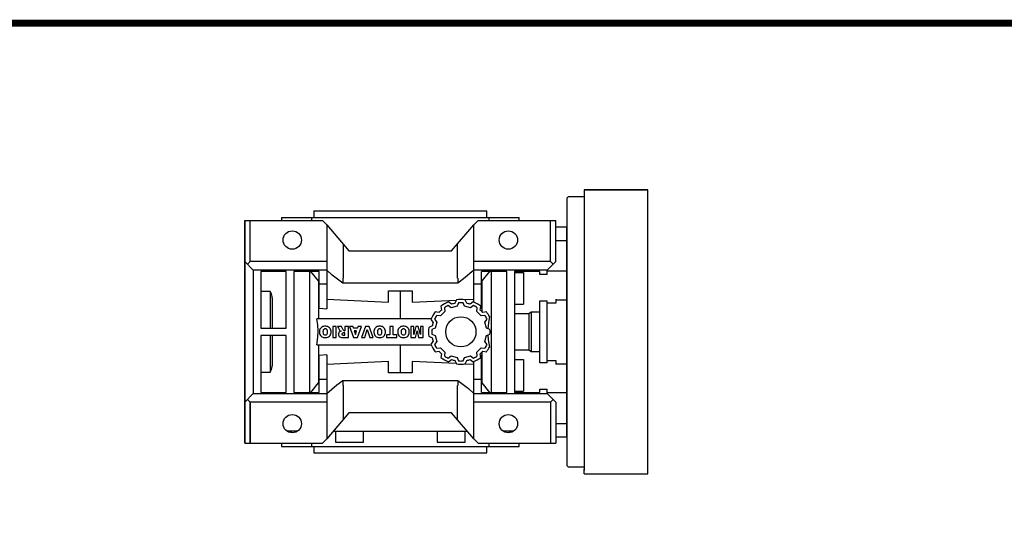
# Model space of a CAD drawing. Extents: x 268 to 1759, y -1813 to -738.
# Drawn here: x 710 to 1165, y -997 to -764 of the extents above; entities that cross this region are included whole.
import ezdxf

# ---------------------------------------------------------------- set-up
doc = ezdxf.new("R2010")
doc.units = 0
doc.header["$MEASUREMENT"] = 0
doc.layers.add('AM_0', color=7, linetype='Continuous', lineweight=30)

# ---------------------------------------------------------------- blocks, each defined once
blk = doc.blocks.new('11_W_063_01_M_0_in_xjxtfkwl1fgs8fwpncea5asne________4')
at = {"layer": 'AM_0'}
for p, q in [((-40, 56), (40, 56)), ((-40, 56), (-40, 53)), ((40, 53), (40, 56)), ((-72, 51.5), (-36, 51.5)), ((-72, -51.5), (-72, 51.5)), ((-69.53, 32.5), (-69.53, 51.5)), ((-55, 53), (-55, 51.5)), ((-55, 53), (55, 53)), ((-41.09, 53), (-41.09, 51.5)), ((-36, 51.5), (-34, 49.5)), ((34, 49.5), (36, 51.5)), ((36, 51.5), (72, 51.5)), ((41.09, 51.5), (41.09, 53)), ((55, 51.5), (55, 53)), ((69.53, 32.5), (69.53, 51.5)), ((72, 32.5), (72, 51.5)), ((-34, 49.5), (-23.75, 37.5)), ((-34, 49.5), (-34, 10.7)), ((23.75, 37.5), (34, 49.5)), ((34, 13.75), (34, 49.5)), ((77, 48.53), (72, 48.53)), ((77, 48.53), (77, 47.5)), ((72, 42.35), (77, 42.35)), ((-26.5, 40.72), (-26.5, 24.9)), ((-23.75, 37.5), (23.75, 37.5)), ((26.5, 24.9), (26.5, 40.72)), ((-68, 28.5), (-72, 32.5)), ((-70.76, 31.26), (-69.53, 32.5)), ((-34, 32.5), (-69.53, 32.5)), ((69.53, 32.5), (34, 32.5)), ((72, 32.5), (68, 28.5)), ((69.53, 32.5), (70.76, 31.26)), ((77, 34.92), (77, 32.51)), ((-68, 28.5), (-68, -28.5)), ((-34, 28.5), (-68, 28.5)), ((-64.5, 28), (-64.5, 1.75)), ((-52.75, 28), (-64.5, 28)), ((-52.75, 1.75), (-52.75, 28)), ((-49.25, 28), (-49.25, -28)), ((-37.5, 28), (-49.25, 28)), ((-42, 28), (-42, -28)), ((-37.9, 23.55), (-41.41, 28)), ((-37.5, 10.89), (-37.5, 28)), ((68, 28.5), (34, 28.5)), ((37.5, 10.89), (37.5, 28)), ((49.25, 28), (37.5, 28)), ((37.9, 23.55), (41.41, 28)), ((42, 28), (42, -28)), ((49.25, -28), (49.25, 28)), ((52.75, 28), (52.75, -28)), ((64.5, 28), (52.75, 28)), ((52.75, 27.4), (57, 27.4)), ((57, 27.4), (57, 12.85)), ((64.5, 26.54), (64.5, 28)), ((68, 26.54), (68, 28.5)), ((77, 28.02), (68, 28.02)), ((-37.9, 23.55), (-37.5, 23.52)), ((-37.9, 23.55), (-37.9, 6)), ((-26.5, 24.9), (-26.59, 24.9)), ((-26.59, 24.9), (-26.59, 22.5)), ((26.59, 24.9), (26.5, 24.9)), ((26.59, 24.9), (26.59, 22.5)), ((37.9, 23.55), (37.5, 23.52)), ((37.9, 9.18), (37.9, 23.55)), ((68, 26.54), (64.5, 26.54)), ((77, 27.01), (77, 20.48)), ((-60.25, 18.71), (-64.5, 18.71)), ((-60.25, 18.71), (-60.25, 1.75)), ((-34, 22), (-37.5, 22)), ((26.59, 22.5), (-26.59, 22.5)), ((-5.45, 13.67), (-5.45, 19)), ((-5.45, 19), (5.45, 19)), ((0, 19), (0, 6)), ((5.45, 19), (5.45, 13.67)), ((37.5, 22), (34, 22)), ((-59.25, 15.78), (-59.25, 1.75)), ((-34, 15.13), (-5.45, 13.67)), ((5.45, 13.67), (25.88, 14.71)), ((23.73, 12.81), (22.36, 13.9)), ((25.93, 14.86), (25.29, 13.23)), ((29.66, 14.91), (34, 15.13)), ((30.71, 13.23), (30.06, 14.86)), ((33.64, 13.9), (32.27, 12.81)), ((64.5, -14.35), (64.5, 14.35)), ((64.5, 14.35), (68, 14.35)), ((68, -14.35), (68, 14.35)), ((72, 15.18), (72, 13.3)), ((72, 14.76), (77, 14.76)), ((-37.5, 10.89), (-34, 10.7)), ((17.9, 8.96), (16.17, 9.22)), ((20.63, 9.47), (18.53, 7.37)), ((18.78, 11.83), (19.04, 10.1)), ((20.38, 11.15), (20.63, 9.47)), ((23.48, 11.12), (22.16, 12.17)), ((26.35, 11.89), (23.48, 11.12)), ((26.97, 13.46), (26.35, 11.89)), ((29.65, 11.89), (29.02, 13.46)), ((32.52, 11.12), (29.65, 11.89)), ((33.84, 12.17), (32.52, 11.12)), ((35.37, 9.47), (35.62, 11.15)), ((37.47, 7.37), (35.37, 9.47)), ((36.96, 10.1), (37.22, 11.83)), ((37.07, 10.86), (37.5, 10.89)), ((39.83, 9.22), (38.1, 8.96)), ((52.75, 12.85), (57, 12.85)), ((60.45, 9.16), (59.45, 8.34)), ((60.45, 9.16), (60.45, -9.16)), ((64.5, 9.16), (60.45, 9.16)), ((72, 13.3), (68, 13.3)), ((14.25, 6), (-38.58, 6)), ((14.1, 5.64), (15.19, 4.27)), ((15.83, 5.84), (16.88, 4.52)), ((18.53, 7.37), (16.85, 7.62)), ((39.15, 7.62), (37.47, 7.37)), ((39.12, 4.52), (40.17, 5.84)), ((59.45, 8.34), (52.75, 8.34)), ((59.45, 8.34), (59.45, -8.34)), ((-64.5, 1.75), (-52.75, 1.75)), ((-37.4, 0.34), (-37.4, -0.4)), ((-34.41, 2.61), (-35.06, 2.61)), ((-32.06, -0.4), (-32.06, 0.34)), ((-31.21, 2.51), (-31.21, -2.56)), ((-29.62, 2.51), (-31.21, 2.51)), ((-29.62, -2.56), (-29.62, 2.51)), ((-27.26, 2.51), (-29.05, 2.51)), ((-29.05, 2.51), (-28.66, 1.78)), ((-27.42, 0.28), (-27.85, 0.13)), ((-27.8, 0.46), (-27.42, 0.28)), ((-26.43, 0.97), (-27.26, 2.51)), ((-25.64, 0.48), (-25.77, 0.48)), ((-24.05, 2.51), (-25.64, 2.51)), ((-25.64, 2.51), (-25.64, 0.48)), ((-24.05, -2.56), (-24.05, 2.51)), ((-21.88, 2.51), (-23.54, 2.51)), ((-23.54, 2.51), (-21.65, -2.56)), ((-21.63, 1.66), (-21.88, 2.51)), ((-19.88, 1.66), (-21.63, 1.66)), ((-21.3, 0.53), (-20.74, -1.26)), ((-20.21, 0.53), (-21.3, 0.53)), ((-20.74, -1.26), (-20.21, 0.53)), ((-19.62, 2.51), (-19.88, 1.66)), ((-19.86, -2.56), (-18.01, 2.51)), ((-18.01, 2.51), (-19.62, 2.51)), ((-16.14, 2.51), (-18.03, -2.56)), ((-16.42, -2.56), (-15.3, 1.05)), ((-14.42, 2.51), (-16.14, 2.51)), ((-15.3, 1.05), (-14.16, -2.56)), ((-12.5, -2.56), (-14.42, 2.51)), ((-12.21, 0.34), (-12.21, -0.4)), ((-9.22, 2.61), (-9.87, 2.61)), ((-6.88, -0.4), (-6.88, 0.34)), ((-3.25, 2.51), (-4.84, 2.51)), ((-4.84, 2.51), (-4.84, -1.36)), ((-3.25, -1.36), (-3.25, 2.51)), ((-1.19, 0.34), (-1.19, -0.4)), ((1.8, 2.61), (1.15, 2.61)), ((4.14, -0.4), (4.14, 0.34)), ((4.86, 2.51), (4.86, -2.56)), ((6.19, 2.51), (4.86, 2.51)), ((6.19, -1.3), (6.19, 2.51)), ((7.13, 2.51), (6.19, -1.3)), ((6.97, -2.56), (7.72, 0.48)), ((8.32, 2.51), (7.13, 2.51)), ((7.72, 0.48), (8.47, -2.56)), ((9.26, -1.3), (8.32, 2.51)), ((10.59, 2.51), (9.26, 2.51)), ((9.26, 2.51), (9.26, -1.3)), ((10.59, -2.56), (10.59, 2.51)), ((14.77, 2.71), (13.14, 2.07)), ((16.11, 1.65), (14.54, 1.02)), ((16.88, 4.52), (16.11, 1.65)), ((39.89, 1.65), (39.12, 4.52)), ((41.46, 1.02), (39.89, 1.65)), ((77, 2.41), (77, -2.41)), ((-52.75, -1.75), (-64.5, -1.75)), ((-64.5, -1.75), (-64.5, -28)), ((-60.25, -1.75), (-60.25, -18.71)), ((-59.25, -1.75), (-59.25, -15.78)), ((-52.75, -28), (-52.75, -1.75)), ((-35.06, -2.66), (-34.41, -2.66)), ((-31.21, -2.56), (-29.62, -2.56)), ((-26.67, -2.56), (-24.05, -2.56)), ((-26.32, -1.5), (-25.63, -1.5)), ((-25.63, -0.52), (-26.3, -0.52)), ((-25.63, -1.5), (-25.63, -0.52)), ((-21.65, -2.56), (-19.86, -2.56)), ((-18.03, -2.56), (-16.42, -2.56)), ((-14.16, -2.56), (-12.5, -2.56)), ((-9.87, -2.66), (-9.22, -2.66)), ((-4.84, -1.36), (-6.42, -1.36)), ((-6.42, -1.36), (-6.42, -2.56)), ((-6.42, -2.56), (-1.68, -2.56)), ((-1.68, -1.36), (-3.25, -1.36)), ((-1.68, -2.56), (-1.68, -1.36)), ((1.15, -2.66), (1.8, -2.66)), ((4.86, -2.56), (6.97, -2.56)), ((8.47, -2.56), (10.59, -2.56)), ((13.14, -2.06), (14.77, -2.71)), ((15.19, -4.27), (14.1, -5.64)), ((14.54, -1.03), (16.11, -1.65)), ((16.88, -4.52), (15.83, -5.84)), ((16.11, -1.65), (16.88, -4.52)), ((39.12, -4.52), (39.89, -1.65)), ((40.17, -5.84), (39.12, -4.52)), ((39.89, -1.65), (41.46, -1.03)), ((-38.58, -6), (14.25, -6)), ((-37.9, -6), (-37.9, -23.55)), ((0, -6), (0, -19)), ((16.17, -9.22), (17.9, -8.96)), ((16.85, -7.62), (18.53, -7.37)), ((18.53, -7.37), (20.63, -9.47)), ((35.37, -9.47), (37.47, -7.37)), ((37.47, -7.37), (39.15, -7.62)), ((38.1, -8.96), (39.83, -9.22)), ((52.75, -8.34), (59.45, -8.34)), ((59.45, -8.34), (60.45, -9.16)), ((-34, -10.7), (-37.5, -10.89)), ((-37.5, -28), (-37.5, -10.89)), ((-34, -10.7), (-34, -49.5)), ((19.04, -10.1), (18.78, -11.83)), ((20.63, -9.47), (20.38, -11.15)), ((22.16, -12.17), (23.48, -11.12)), ((22.36, -13.9), (23.73, -12.81)), ((23.48, -11.12), (26.35, -11.89)), ((25.29, -13.23), (25.93, -14.86)), ((26.35, -11.89), (26.97, -13.46)), ((29.02, -13.46), (29.65, -11.89)), ((29.65, -11.89), (32.52, -11.12)), ((30.06, -14.86), (30.71, -13.23)), ((32.27, -12.81), (33.64, -13.9)), ((32.52, -11.12), (33.84, -12.17)), ((35.62, -11.15), (35.37, -9.47)), ((37.22, -11.83), (36.96, -10.1)), ((37.5, -10.89), (37.07, -10.86)), ((37.5, -28), (37.5, -10.89)), ((37.9, -23.55), (37.9, -9.18)), ((52.75, -12.85), (57, -12.85)), ((57, -12.85), (57, -27.4)), ((60.45, -9.16), (64.5, -9.16)), ((68, -13.3), (72, -13.3)), ((72, -13.3), (72, -15.18)), ((-5.45, -13.67), (-34, -15.13)), ((-5.45, -19), (-5.45, -13.67)), ((25.88, -14.71), (5.45, -13.67)), ((5.45, -13.67), (5.45, -19)), ((34, -15.13), (29.66, -14.91)), ((34, -49.5), (34, -13.75)), ((68, -14.35), (64.5, -14.35)), ((72, -14.76), (77, -14.76)), ((-64.5, -18.71), (-60.25, -18.71)), ((-34, -22), (-37.5, -22)), ((-26.59, -22.5), (-26.59, -24.9)), ((-26.59, -22.5), (26.59, -22.5)), ((5.45, -19), (-5.45, -19)), ((26.59, -22.5), (26.59, -24.9)), ((37.5, -22), (34, -22)), ((77, -20.48), (77, -27.02)), ((-41.41, -28), (-37.9, -23.55)), ((-37.5, -23.52), (-37.9, -23.55)), ((-26.59, -24.9), (-26.5, -24.9)), ((-26.5, -24.9), (-26.5, -40.72)), ((26.5, -24.9), (26.59, -24.9)), ((26.5, -40.72), (26.5, -24.9)), ((37.5, -23.52), (37.9, -23.55)), ((41.41, -28), (37.9, -23.55)), ((64.5, -28), (64.5, -26.54)), ((64.5, -26.54), (68, -26.54)), ((68, -28.5), (68, -26.54)), ((-72, -32.5), (-68, -28.5)), ((-70.76, -31.26), (-69.53, -32.5)), ((-68, -28.5), (-34, -28.5)), ((-64.5, -28), (-52.75, -28)), ((-49.25, -28), (-37.5, -28)), ((34, -28.5), (68, -28.5)), ((37.5, -28), (49.25, -28)), ((52.75, -27.4), (57, -27.4)), ((52.75, -28), (64.5, -28)), ((68, -28.02), (77, -28.02)), ((72, -32.5), (68, -28.5)), ((69.53, -32.5), (70.76, -31.26)), ((-34, -32.5), (-69.53, -32.5)), ((-69.53, -32.5), (-69.53, -51.5)), ((69.53, -32.5), (34, -32.5)), ((69.53, -32.5), (69.53, -51.5)), ((72, -32.5), (72, -51.5)), ((77, -32.51), (77, -34.92)), ((-23.75, -37.5), (-34, -49.5)), ((23.75, -37.5), (-23.75, -37.5)), ((34, -49.5), (23.75, -37.5)), ((72, -42.35), (77, -42.35)), ((-47.59, -46), (-52.41, -46)), ((-50.32, -46.74), (-50.32, -46)), ((-34, -49.5), (-36, -51.5)), ((-31.01, -46), (31.01, -46)), ((-30.04, -46), (-30.04, -51)), ((-17.04, -51), (-17.04, -46)), ((17.04, -46), (17.04, -51)), ((30.04, -51), (30.04, -46)), ((36, -51.5), (34, -49.5)), ((52.41, -46), (47.59, -46)), ((50.32, -46), (50.32, -46.74)), ((72, -48.53), (77, -48.53)), ((77, -47.5), (77, -48.53)), ((-72, -51.5), (-36, -51.5)), ((-55, -51.5), (-55, -53)), ((-55, -53), (55, -53)), ((-41.09, -51.5), (-41.09, -53)), ((-40, -53), (-40, -56)), ((-30.04, -51), (-17.04, -51)), ((17.04, -51), (30.04, -51)), ((36, -51.5), (72, -51.5)), ((40, -56), (40, -53)), ((41.09, -53), (41.09, -51.5)), ((55, -53), (55, -51.5)), ((-40, -56), (40, -56))]:
    blk.add_line(p, q, dxfattribs=at)
for points in [[(-26.59, 22.5), (-31.47, 26.26), (-34, 28.5)], [(34, 28.5), (29.3, 24.51), (26.59, 22.5)], [(-59.25, 15.78), (-59.3, 16.36), (-59.43, 16.98), (-59.65, 17.57), (-59.92, 18.15), (-60.25, 18.71)], [(-38.58, -6), (-38.41, -5.06), (-38.09, -2.35), (-38, 0.39), (-38.17, 3.21), (-38.58, 6)], [(41.24, 7.06), (40.77, 4.25), (40.53, 1.39)], [(40.53, -1.39), (40.71, -3.74), (41.24, -7.06)], [(-60.25, -18.71), (-59.9, -18.1), (-59.6, -17.45), (-59.38, -16.79), (-59.26, -16.1), (-59.25, -15.78)], [(-34, -28.5), (-29.3, -24.51), (-26.59, -22.5)], [(26.59, -22.5), (31.47, -26.26), (34, -28.5)]]:
    blk.add_lwpolyline(points, dxfattribs=at)
for centre, radius in [((-50, 42.5), 4.25), ((50, 42.5), 4.25), ((28, 0), 7), ((-50, -42.5), 4.25), ((50, -42.5), 4.25)]:
    blk.add_circle(centre, radius, dxfattribs=at)
for centre, radius, start, end in [((28, 0), 15, 112.0872, 127.9128), ((28, 0), 15, 82.0872, 97.9128), ((28, 0), 15, 52.0872, 67.9128), ((28, 0), 15, 142.0872, 157.9128), ((28, 0), 13.5, 131.5702, 138.4298), ((28, 0), 13.5, 115.6456, 124.3544), ((28, 0), 13.5, 101.5702, 108.4298), ((28, 0), 13.5, 85.6456, 94.3544), ((28, 0), 13.5, 71.5702, 78.4298), ((28, 0), 13.5, 55.6456, 64.3544), ((28, 0), 13.5, 41.5702, 48.4298), ((28, 0), 15, 28.0706, 37.9128), ((28, 0), 13.5, 145.6456, 154.3544), ((28, 0), 13.5, 25.6456, 34.3544), ((-34.98, 0.18), 2.42, 134.0233, 176.0712), ((-34.97, 0.18), 2.43, 92.0431, 134.1979), ((-32.26, -0.03), 3.53, 171.0443, 188.9557), ((-34.79, 0.41), 0.974, 86.936, 173.3977), ((-34.68, 0.41), 0.974, 6.6023, 93.064), ((-34.5, 0.18), 2.43, 45.8021, 87.9569), ((-37.2, -0.03), 3.53, 351.0443, 8.9557), ((-34.48, 0.18), 2.42, 3.9288, 45.9767), ((-24.44, 3.6), 4.6, 203.2882, 222.9901), ((-27.45, -0.95), 1.15, 110.5188, 153.2531), ((-25.31, 1.49), 1.23, 205.0244, 227.3106), ((-25.77, 1.14), 0.663, 235.878, 270.0122), ((-9.8, 0.18), 2.42, 134.0233, 176.0712), ((-9.78, 0.18), 2.43, 92.0431, 134.1979), ((-7.08, -0.03), 3.53, 171.0443, 188.9557), ((-9.6, 0.41), 0.974, 86.936, 173.3977), ((-9.49, 0.41), 0.974, 6.6023, 93.064), ((-9.31, 0.18), 2.43, 45.8021, 87.9569), ((-12.02, -0.03), 3.53, 351.0443, 8.9557), ((-9.3, 0.18), 2.42, 3.9288, 45.9767), ((1.22, 0.18), 2.42, 134.0233, 176.0712), ((1.24, 0.18), 2.43, 92.0431, 134.1979), ((3.94, -0.03), 3.53, 171.0443, 188.9557), ((1.42, 0.41), 0.974, 86.936, 173.3977), ((1.53, 0.41), 0.974, 6.6023, 93.064), ((1.71, 0.18), 2.43, 45.8021, 87.9569), ((-1, -0.03), 3.53, 351.0443, 8.9557), ((1.72, 0.18), 2.42, 3.9288, 45.9767), ((28, 0), 15, 172.0872, 187.9128), ((28, 0), 13.5, 175.6456, 184.3544), ((28, 0), 13.5, 161.5702, 168.4298), ((28, 0), 13.5, 355.6456, 4.3544), ((-34.98, -0.23), 2.42, 183.9288, 225.9767), ((-34.97, -0.23), 2.43, 225.8021, 267.9569), ((-34.79, -0.46), 0.974, 186.6023, 273.064), ((-34.68, -0.46), 0.974, 266.936, 353.3977), ((-34.5, -0.23), 2.43, 272.0431, 314.1979), ((-34.48, -0.23), 2.42, 314.0233, 356.0712), ((-27.08, -1.16), 1.58, 152.4538, 192.0377), ((-27.4, -1.26), 1.24, 190.8383, 255.5687), ((-26.82, 1.33), 3.89, 256.681, 272.0962), ((-26.62, -1.02), 0.453, 104.7266, 242.93), ((-26.23, 0.87), 2.37, 255.5221, 267.8106), ((-26.19, -2.6), 2.08, 92.8987, 105.1174), ((-9.8, -0.23), 2.42, 183.9288, 225.9767), ((-9.78, -0.23), 2.43, 225.8021, 267.9569), ((-9.6, -0.46), 0.974, 186.6023, 273.064), ((-9.49, -0.46), 0.974, 266.936, 353.3977), ((-9.31, -0.23), 2.43, 272.0431, 314.1979), ((-9.3, -0.23), 2.42, 314.0233, 356.0712), ((1.22, -0.23), 2.42, 183.9288, 225.9767), ((1.24, -0.23), 2.43, 225.8021, 267.9569), ((1.42, -0.46), 0.974, 186.6023, 273.064), ((1.53, -0.46), 0.974, 266.936, 353.3977), ((1.71, -0.23), 2.43, 272.0431, 314.1979), ((1.72, -0.23), 2.42, 314.0233, 356.0712), ((28, 0), 13.5, 191.5702, 198.4298), ((28, 0), 15, 202.0872, 217.9128), ((28, 0), 13.5, 205.6456, 214.3544), ((28, 0), 13.5, 221.5702, 228.4298), ((28, 0), 13.5, 311.5702, 318.4298), ((28, 0), 13.5, 325.6456, 334.3544), ((28, 0), 15, 322.0872, 331.9294), ((28, 0), 15, 232.0872, 247.9128), ((28, 0), 13.5, 235.6456, 244.3544), ((28, 0), 13.5, 251.5702, 258.4298), ((28, 0), 13.5, 265.6456, 274.3544), ((28, 0), 13.5, 281.5702, 288.4298), ((28, 0), 15, 292.0872, 307.9128), ((28, 0), 13.5, 295.6456, 304.3544), ((28, 0), 15, 262.0872, 277.9128)]:
    blk.add_arc(centre, radius, start, end, dxfattribs=at)
blk = doc.blocks.new('GUIDE LINES')
at = {"linetype": 'Continuous', "const_width": 3.98, "flags": 128}
blk.add_lwpolyline([(-1818.25, 1303.15), (-1818.25, 27.41), (-27.41, 27.41), (-27.41, 1303.15)], close=True, dxfattribs=at)
blk = doc.blocks.new('GUIDE LINES1')
at = {"color": 3, "linetype": 'Continuous'}
blk.add_blockref('GUIDE LINES', (0, 0), dxfattribs=at)

msp = doc.modelspace()

# ---------------------------------------------------------------- linework, layer by layer
at = {"linetype": 'Continuous'}
for p, q in [((970.82, -846.34), (963.82, -846.34)), ((970.82, -843.09), (1000.32, -843.09)), ((1000.32, -843.09), (970.82, -843.09)), ((970.82, -843.09), (970.82, -845.34)), ((970.82, -844.72), (970.82, -972.97)), ((1000.32, -974.59), (1000.32, -843.09)), ((962.82, -847.34), (962.82, -970.34)), ((962.82, -957.34), (962.82, -860.34)), ((962.82, -861.34), (962.82, -956.34)), ((963.82, -971.34), (970.82, -971.34)), ((970.82, -974.59), (970.82, -972.34)), ((970.82, -974.59), (1000.32, -974.59))]:
    msp.add_line(p, q, dxfattribs=at)
for p, q in [((813.82, -857.34), (813.82, -960.34)), ((816.3, -960.34), (816.3, -941.34)), ((813.82, -960.34), (849.82, -960.34))]:
    msp.add_line(p, q)
for centre, start, end in [((963.82, -847.34), 90, 180), ((963.82, -970.34), 180, 270)]:
    msp.add_arc(centre, 1, start, end, dxfattribs=at)
at = {"layer": 'AM_0', "linetype": 'Continuous', "lineweight": 20}
msp.add_line((962.82, -860.31), (962.82, -957.37), dxfattribs=at)

# ---------------------------------------------------------------- block references
at = {"color": 3, "linetype": 'Continuous', "xscale": 0.8031381118620652, "yscale": 0.8031381118620652, "zscale": 0.8031381118620652}
msp.add_blockref('GUIDE LINES1', (1758.54, -1812.55), dxfattribs=at)
msp.add_blockref('11_W_063_01_M_0_in_xjxtfkwl1fgs8fwpncea5asne________4', (885.82, -908.84))

doc.saveas('drawing.dxf')
